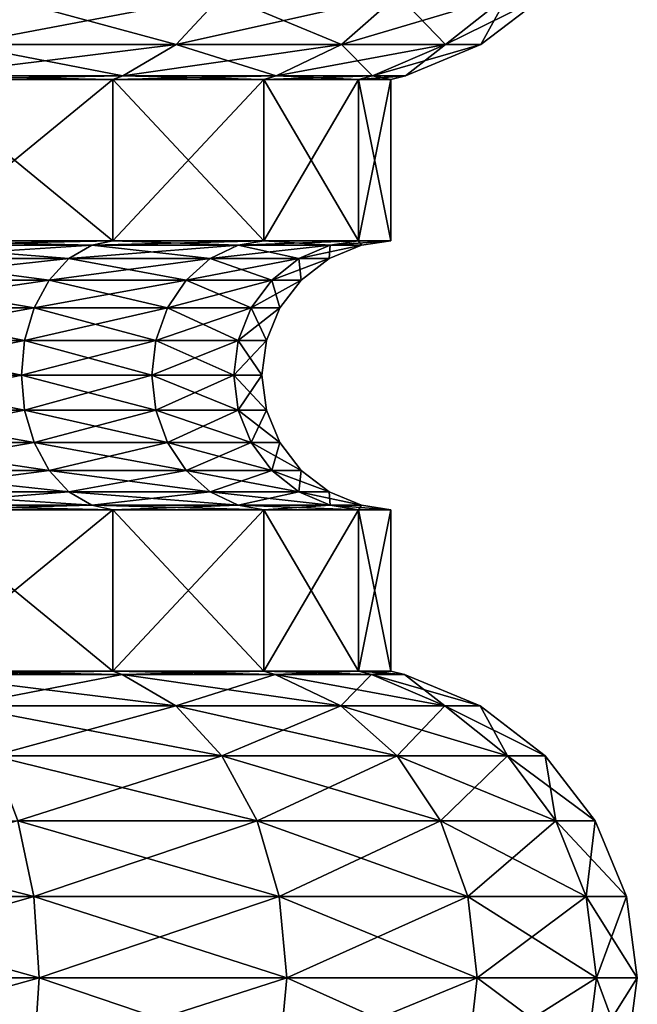
# Model space of a CAD drawing. Extents: x 6.3 to 9.3, y 9.4 to 43.9.
# Drawn here: x 8.5 to 9.2, y 35.9 to 37 of the extents above; entities that cross this region are included whole.
import ezdxf

# ---------------------------------------------------------------- set-up
doc = ezdxf.new("R2010")
doc.units = 0
doc.header["$MEASUREMENT"] = 0
doc.layers.add('DEFAULT', color=7, linetype='CONTINUOUS')

msp = doc.modelspace()

# ---------------------------------------------------------------- linework, layer by layer
at = {"layer": 'DEFAULT'}
for points in [[(8.632712, 37.011959, 0.727518), (8.382424, 37.011959, 0.535465), (8.420076, 37.06974, 0.47025)], [(8.420076, 37.06974, 2.693861), (8.382424, 37.011959, 2.628647), (8.68596, 37.06974, 2.489841)], [(8.382424, 37.011959, 2.628647), (8.632712, 37.011959, 2.436594), (8.68596, 37.06974, 2.489841)], [(8.68596, 37.06974, 0.67427), (8.632712, 37.011959, 0.727518), (8.420076, 37.06974, 0.47025)], [(8.824766, 37.011959, 0.977806), (8.632712, 37.011959, 0.727518), (8.68596, 37.06974, 0.67427)], [(8.68596, 37.06974, 2.489841), (8.632712, 37.011959, 2.436594), (8.88998, 37.06974, 2.223957)], [(8.632712, 37.011959, 2.436594), (8.824766, 37.011959, 2.186305), (8.88998, 37.06974, 2.223957)], [(8.88998, 37.06974, 0.940154), (8.824766, 37.011959, 0.977806), (8.68596, 37.06974, 0.67427)], [(8.945496, 37.011959, 1.269273), (8.824766, 37.011959, 0.977806), (8.88998, 37.06974, 0.940154)], [(8.945496, 37.011959, 1.894838), (9.018232, 37.06974, 1.914328), (8.824766, 37.011959, 2.186305)], [(8.88998, 37.06974, 2.223957), (8.824766, 37.011959, 2.186305), (9.018232, 37.06974, 1.914328)], [(9.018232, 37.06974, 1.249783), (8.945496, 37.011959, 1.269273), (8.88998, 37.06974, 0.940154)], [(8.986674, 37.011959, 1.582056), (8.945496, 37.011959, 1.269273), (9.018232, 37.06974, 1.249783)], [(8.986674, 37.011959, 1.582056), (9.061977, 37.06974, 1.582056), (8.945496, 37.011959, 1.894838)], [(9.061977, 37.06974, 1.582056), (9.018232, 37.06974, 1.914328), (8.945496, 37.011959, 1.894838)], [(8.986674, 37.011959, 1.582056), (9.018232, 37.06974, 1.249783), (9.061977, 37.06974, 1.582056)], [(8.570704, 36.975636, 0.789526), (8.338578, 36.975636, 0.611408), (8.382424, 37.011959, 0.535465)], [(8.570704, 36.975636, 2.374586), (8.632712, 37.011959, 2.436594), (8.338578, 36.975636, 2.552703)], [(8.338578, 36.975636, 2.552703), (8.632712, 37.011959, 2.436594), (8.382424, 37.011959, 2.628647)], [(8.570704, 36.975636, 0.789526), (8.382424, 37.011959, 0.535465), (8.632712, 37.011959, 0.727518)], [(8.570704, 36.975636, 0.789526), (8.632712, 37.011959, 0.727518), (8.748822, 36.975636, 1.021652)], [(8.570704, 36.975636, 2.374586), (8.748822, 36.975636, 2.142459), (8.824766, 37.011959, 2.186305)], [(8.570704, 36.975636, 2.374586), (8.824766, 37.011959, 2.186305), (8.632712, 37.011959, 2.436594)], [(8.748822, 36.975636, 1.021652), (8.632712, 37.011959, 0.727518), (8.824766, 37.011959, 0.977806)], [(8.860791, 36.975636, 1.29197), (8.748822, 36.975636, 1.021652), (8.824766, 37.011959, 0.977806)], [(8.860791, 36.975636, 1.872142), (8.945496, 37.011959, 1.894838), (8.748822, 36.975636, 2.142459)], [(8.748822, 36.975636, 2.142459), (8.945496, 37.011959, 1.894838), (8.824766, 37.011959, 2.186305)], [(8.860791, 36.975636, 1.29197), (8.824766, 37.011959, 0.977806), (8.945496, 37.011959, 1.269273)], [(8.860791, 36.975636, 1.29197), (8.945496, 37.011959, 1.269273), (8.898981, 36.975636, 1.582056)], [(8.860791, 36.975636, 1.872142), (8.898981, 36.975636, 1.582056), (8.986674, 37.011959, 1.582056)], [(8.860791, 36.975636, 1.872142), (8.986674, 37.011959, 1.582056), (8.945496, 37.011959, 1.894838)], [(8.986674, 37.011959, 1.582056), (8.898981, 36.975636, 1.582056), (8.945496, 37.011959, 1.269273)], [(8.558808, 36.971554, 2.36269), (8.570704, 36.975636, 2.374586), (8.330166, 36.971554, 2.538133)], [(8.570704, 36.975636, 2.374586), (8.338578, 36.975636, 2.552703), (8.330166, 36.971554, 2.538133)], [(8.330166, 36.971554, 0.625978), (8.338578, 36.975636, 0.611408), (8.558808, 36.971554, 0.801421)], [(8.570704, 36.975636, 0.789526), (8.558808, 36.971554, 0.801421), (8.338578, 36.975636, 0.611408)], [(8.558808, 36.971554, 0.801421), (8.570704, 36.975636, 0.789526), (8.734252, 36.971554, 1.030064)], [(8.570704, 36.975636, 2.374586), (8.558808, 36.971554, 2.36269), (8.748822, 36.975636, 2.142459)], [(8.734252, 36.971554, 2.134048), (8.748822, 36.975636, 2.142459), (8.558808, 36.971554, 2.36269)], [(8.570704, 36.975636, 0.789526), (8.748822, 36.975636, 1.021652), (8.734252, 36.971554, 1.030064)], [(8.844541, 36.971554, 1.867788), (8.860791, 36.975636, 1.872142), (8.734252, 36.971554, 2.134048)], [(8.860791, 36.975636, 1.872142), (8.748822, 36.975636, 2.142459), (8.734252, 36.971554, 2.134048)], [(8.734252, 36.971554, 1.030064), (8.748822, 36.975636, 1.021652), (8.844541, 36.971554, 1.296324)], [(8.860791, 36.975636, 1.29197), (8.844541, 36.971554, 1.296324), (8.748822, 36.975636, 1.021652)], [(8.844541, 36.971554, 1.296324), (8.860791, 36.975636, 1.29197), (8.882158, 36.971554, 1.582056)], [(8.860791, 36.975636, 1.872142), (8.844541, 36.971554, 1.867788), (8.898981, 36.975636, 1.582056)], [(8.882158, 36.971554, 1.582056), (8.898981, 36.975636, 1.582056), (8.844541, 36.971554, 1.867788)], [(8.860791, 36.975636, 1.29197), (8.898981, 36.975636, 1.582056), (8.882158, 36.971554, 1.582056)], [(8.558808, 36.971554, 0.801421), (8.558808, 36.784054, 0.801421), (8.330166, 36.971554, 0.625978)], [(8.558808, 36.784054, 2.36269), (8.558808, 36.971554, 2.36269), (8.330166, 36.784054, 2.538133)], [(8.558808, 36.971554, 2.36269), (8.330166, 36.971554, 2.538133), (8.330166, 36.784054, 2.538133)], [(8.330166, 36.784054, 0.625978), (8.330166, 36.971554, 0.625978), (8.558808, 36.784054, 0.801421)], [(8.558808, 36.784054, 0.801421), (8.558808, 36.971554, 0.801421), (8.734252, 36.784054, 1.030064)], [(8.558808, 36.971554, 2.36269), (8.558808, 36.784054, 2.36269), (8.734252, 36.971554, 2.134048)], [(8.734252, 36.784054, 2.134048), (8.734252, 36.971554, 2.134048), (8.558808, 36.784054, 2.36269)], [(8.558808, 36.971554, 0.801421), (8.734252, 36.971554, 1.030064), (8.734252, 36.784054, 1.030064)], [(8.844541, 36.971554, 1.296324), (8.844541, 36.784054, 1.296324), (8.734252, 36.971554, 1.030064)], [(8.844541, 36.784054, 1.867788), (8.844541, 36.971554, 1.867788), (8.734252, 36.784054, 2.134048)], [(8.844541, 36.971554, 1.867788), (8.734252, 36.971554, 2.134048), (8.734252, 36.784054, 2.134048)], [(8.734252, 36.784054, 1.030064), (8.734252, 36.971554, 1.030064), (8.844541, 36.784054, 1.296324)], [(8.844541, 36.784054, 1.296324), (8.844541, 36.971554, 1.296324), (8.882158, 36.784054, 1.582056)], [(8.844541, 36.971554, 1.867788), (8.844541, 36.784054, 1.867788), (8.882158, 36.971554, 1.582056)], [(8.844541, 36.971554, 1.296324), (8.882158, 36.971554, 1.582056), (8.882158, 36.784054, 1.582056)], [(8.882158, 36.784054, 1.582056), (8.882158, 36.971554, 1.582056), (8.844541, 36.784054, 1.867788)], [(8.5347, 36.778854, 2.338582), (8.313119, 36.778854, 2.508607), (8.294261, 36.763233, 2.475944)], [(8.5347, 36.778854, 2.338582), (8.294261, 36.763233, 2.475944), (8.508032, 36.763233, 2.311913)], [(8.313119, 36.778854, 0.655504), (8.508032, 36.763233, 0.852199), (8.294261, 36.763233, 0.688167)], [(8.5347, 36.778854, 2.338582), (8.558808, 36.784054, 2.36269), (8.313119, 36.778854, 2.508607)], [(8.5347, 36.778854, 0.82553), (8.313119, 36.778854, 0.655504), (8.330166, 36.784054, 0.625978)], [(8.330166, 36.784054, 2.538133), (8.313119, 36.778854, 2.508607), (8.558808, 36.784054, 2.36269)], [(8.5347, 36.778854, 0.82553), (8.508032, 36.763233, 0.852199), (8.313119, 36.778854, 0.655504)], [(8.558808, 36.784054, 0.801421), (8.5347, 36.778854, 0.82553), (8.330166, 36.784054, 0.625978)], [(8.5347, 36.778854, 2.338582), (8.508032, 36.763233, 2.311913), (8.704726, 36.778854, 2.117)], [(8.5347, 36.778854, 0.82553), (8.672063, 36.763233, 1.065969), (8.508032, 36.763233, 0.852199)], [(8.704726, 36.778854, 2.117), (8.508032, 36.763233, 2.311913), (8.672063, 36.763233, 2.098142)], [(8.558808, 36.784054, 2.36269), (8.5347, 36.778854, 2.338582), (8.734252, 36.784054, 2.134048)], [(8.5347, 36.778854, 2.338582), (8.704726, 36.778854, 2.117), (8.734252, 36.784054, 2.134048)], [(8.5347, 36.778854, 0.82553), (8.558808, 36.784054, 0.801421), (8.704726, 36.778854, 1.047111)], [(8.5347, 36.778854, 0.82553), (8.704726, 36.778854, 1.047111), (8.672063, 36.763233, 1.065969)], [(8.734252, 36.784054, 1.030064), (8.704726, 36.778854, 1.047111), (8.558808, 36.784054, 0.801421)], [(8.811608, 36.778854, 1.858963), (8.704726, 36.778854, 2.117), (8.672063, 36.763233, 2.098142)], [(8.811608, 36.778854, 1.858963), (8.672063, 36.763233, 2.098142), (8.775178, 36.763233, 1.849202)], [(8.775178, 36.763233, 1.314909), (8.672063, 36.763233, 1.065969), (8.704726, 36.778854, 1.047111)], [(8.811608, 36.778854, 1.858963), (8.844541, 36.784054, 1.867788), (8.704726, 36.778854, 2.117)], [(8.811608, 36.778854, 1.305148), (8.704726, 36.778854, 1.047111), (8.734252, 36.784054, 1.030064)], [(8.734252, 36.784054, 2.134048), (8.704726, 36.778854, 2.117), (8.844541, 36.784054, 1.867788)], [(8.811608, 36.778854, 1.305148), (8.775178, 36.763233, 1.314909), (8.704726, 36.778854, 1.047111)], [(8.844541, 36.784054, 1.296324), (8.811608, 36.778854, 1.305148), (8.734252, 36.784054, 1.030064)], [(8.811608, 36.778854, 1.858963), (8.775178, 36.763233, 1.849202), (8.848064, 36.778854, 1.582056)], [(8.811608, 36.778854, 1.305148), (8.810349, 36.763233, 1.582056), (8.775178, 36.763233, 1.314909)], [(8.810349, 36.763233, 1.582056), (8.848064, 36.778854, 1.582056), (8.775178, 36.763233, 1.849202)], [(8.811608, 36.778854, 1.305148), (8.848064, 36.778854, 1.582056), (8.810349, 36.763233, 1.582056)], [(8.844541, 36.784054, 1.867788), (8.811608, 36.778854, 1.858963), (8.882158, 36.784054, 1.582056)], [(8.811608, 36.778854, 1.858963), (8.848064, 36.778854, 1.582056), (8.882158, 36.784054, 1.582056)], [(8.811608, 36.778854, 1.305148), (8.844541, 36.784054, 1.296324), (8.848064, 36.778854, 1.582056)], [(8.882158, 36.784054, 1.582056), (8.848064, 36.778854, 1.582056), (8.844541, 36.784054, 1.296324)], [(8.48513, 36.73838, 2.289011), (8.508032, 36.763233, 2.311913), (8.278068, 36.73838, 2.447896)], [(8.508032, 36.763233, 2.311913), (8.294261, 36.763233, 2.475944), (8.278068, 36.73838, 2.447896)], [(8.278068, 36.73838, 0.716215), (8.294261, 36.763233, 0.688167), (8.48513, 36.73838, 0.8751)], [(8.294261, 36.763233, 0.688167), (8.508032, 36.763233, 0.852199), (8.48513, 36.73838, 0.8751)], [(8.644014, 36.73838, 2.081949), (8.672063, 36.763233, 2.098142), (8.48513, 36.73838, 2.289011)], [(8.672063, 36.763233, 2.098142), (8.508032, 36.763233, 2.311913), (8.48513, 36.73838, 2.289011)], [(8.48513, 36.73838, 0.8751), (8.508032, 36.763233, 0.852199), (8.644014, 36.73838, 1.082163)], [(8.672063, 36.763233, 1.065969), (8.644014, 36.73838, 1.082163), (8.508032, 36.763233, 0.852199)], [(8.743894, 36.73838, 1.840819), (8.775178, 36.763233, 1.849202), (8.644014, 36.73838, 2.081949)], [(8.743894, 36.73838, 1.323292), (8.644014, 36.73838, 1.082163), (8.672063, 36.763233, 1.065969)], [(8.775178, 36.763233, 1.849202), (8.672063, 36.763233, 2.098142), (8.644014, 36.73838, 2.081949)], [(8.743894, 36.73838, 1.323292), (8.672063, 36.763233, 1.065969), (8.775178, 36.763233, 1.314909)], [(8.810349, 36.763233, 1.582056), (8.775178, 36.763233, 1.849202), (8.743894, 36.73838, 1.840819)], [(8.810349, 36.763233, 1.582056), (8.743894, 36.73838, 1.840819), (8.777961, 36.73838, 1.582056)], [(8.777961, 36.73838, 1.582056), (8.743894, 36.73838, 1.323292), (8.775178, 36.763233, 1.314909)], [(8.810349, 36.763233, 1.582056), (8.777961, 36.73838, 1.582056), (8.775178, 36.763233, 1.314909)], [(8.467557, 36.705994, 2.271438), (8.48513, 36.73838, 2.289011), (8.265642, 36.705994, 2.426374)], [(8.48513, 36.73838, 2.289011), (8.278068, 36.73838, 2.447896), (8.265642, 36.705994, 2.426374)], [(8.467557, 36.705994, 0.892673), (8.265642, 36.705994, 0.737738), (8.278068, 36.73838, 0.716215)], [(8.467557, 36.705994, 0.892673), (8.278068, 36.73838, 0.716215), (8.48513, 36.73838, 0.8751)], [(8.467557, 36.705994, 2.271438), (8.622493, 36.705994, 2.069523), (8.644014, 36.73838, 2.081949)], [(8.467557, 36.705994, 2.271438), (8.644014, 36.73838, 2.081949), (8.48513, 36.73838, 2.289011)], [(8.467557, 36.705994, 0.892673), (8.48513, 36.73838, 0.8751), (8.622493, 36.705994, 1.094589)], [(8.48513, 36.73838, 0.8751), (8.644014, 36.73838, 1.082163), (8.622493, 36.705994, 1.094589)], [(8.743894, 36.73838, 1.840819), (8.644014, 36.73838, 2.081949), (8.622493, 36.705994, 2.069523)], [(8.743894, 36.73838, 1.840819), (8.622493, 36.705994, 2.069523), (8.719889, 36.705994, 1.834387)], [(8.719889, 36.705994, 1.329724), (8.622493, 36.705994, 1.094589), (8.644014, 36.73838, 1.082163)], [(8.743894, 36.73838, 1.323292), (8.719889, 36.705994, 1.329724), (8.644014, 36.73838, 1.082163)], [(8.743894, 36.73838, 1.840819), (8.719889, 36.705994, 1.834387), (8.777961, 36.73838, 1.582056)], [(8.777961, 36.73838, 1.582056), (8.719889, 36.705994, 1.834387), (8.753109, 36.705994, 1.582056)], [(8.743894, 36.73838, 1.323292), (8.753109, 36.705994, 1.582056), (8.719889, 36.705994, 1.329724)], [(8.777961, 36.73838, 1.582056), (8.753109, 36.705994, 1.582056), (8.743894, 36.73838, 1.323292)], [(8.456511, 36.668278, 2.260392), (8.467557, 36.705994, 2.271438), (8.257831, 36.668278, 2.412844)], [(8.456511, 36.668278, 0.90372), (8.257831, 36.668278, 0.751267), (8.265642, 36.705994, 0.737738)], [(8.467557, 36.705994, 2.271438), (8.265642, 36.705994, 2.426374), (8.257831, 36.668278, 2.412844)], [(8.456511, 36.668278, 0.90372), (8.265642, 36.705994, 0.737738), (8.467557, 36.705994, 0.892673)], [(8.456511, 36.668278, 2.260392), (8.608963, 36.668278, 2.061712), (8.622493, 36.705994, 2.069523)], [(8.456511, 36.668278, 2.260392), (8.622493, 36.705994, 2.069523), (8.467557, 36.705994, 2.271438)], [(8.456511, 36.668278, 0.90372), (8.467557, 36.705994, 0.892673), (8.608963, 36.668278, 1.1024)], [(8.467557, 36.705994, 0.892673), (8.622493, 36.705994, 1.094589), (8.608963, 36.668278, 1.1024)], [(8.704799, 36.668278, 1.830344), (8.719889, 36.705994, 1.834387), (8.608963, 36.668278, 2.061712)], [(8.704799, 36.668278, 1.333767), (8.608963, 36.668278, 1.1024), (8.622493, 36.705994, 1.094589)], [(8.608963, 36.668278, 2.061712), (8.719889, 36.705994, 1.834387), (8.622493, 36.705994, 2.069523)], [(8.704799, 36.668278, 1.333767), (8.622493, 36.705994, 1.094589), (8.719889, 36.705994, 1.329724)], [(8.704799, 36.668278, 1.830344), (8.737487, 36.668278, 1.582056), (8.753109, 36.705994, 1.582056)], [(8.704799, 36.668278, 1.830344), (8.753109, 36.705994, 1.582056), (8.719889, 36.705994, 1.834387)], [(8.704799, 36.668278, 1.333767), (8.719889, 36.705994, 1.329724), (8.737487, 36.668278, 1.582056)], [(8.719889, 36.705994, 1.329724), (8.753109, 36.705994, 1.582056), (8.737487, 36.668278, 1.582056)], [(8.255166, 36.627804, 0.755882), (8.257831, 36.668278, 0.751267), (8.452743, 36.627804, 0.907488)], [(8.255166, 36.627804, 2.40823), (8.452743, 36.627804, 2.256624), (8.456511, 36.668278, 2.260392)], [(8.255166, 36.627804, 2.40823), (8.456511, 36.668278, 2.260392), (8.257831, 36.668278, 2.412844)], [(8.456511, 36.668278, 0.90372), (8.452743, 36.627804, 0.907488), (8.257831, 36.668278, 0.751267)], [(8.604348, 36.627804, 1.105064), (8.452743, 36.627804, 0.907488), (8.456511, 36.668278, 0.90372)], [(8.604348, 36.627804, 2.059047), (8.608963, 36.668278, 2.061712), (8.452743, 36.627804, 2.256624)], [(8.456511, 36.668278, 2.260392), (8.452743, 36.627804, 2.256624), (8.608963, 36.668278, 2.061712)], [(8.604348, 36.627804, 1.105064), (8.456511, 36.668278, 0.90372), (8.608963, 36.668278, 1.1024)], [(8.604348, 36.627804, 1.105064), (8.608963, 36.668278, 1.1024), (8.699652, 36.627804, 1.335147)], [(8.604348, 36.627804, 2.059047), (8.699652, 36.627804, 1.828965), (8.704799, 36.668278, 1.830344)], [(8.604348, 36.627804, 2.059047), (8.704799, 36.668278, 1.830344), (8.608963, 36.668278, 2.061712)], [(8.704799, 36.668278, 1.333767), (8.699652, 36.627804, 1.335147), (8.608963, 36.668278, 1.1024)], [(8.732158, 36.627804, 1.582056), (8.699652, 36.627804, 1.335147), (8.704799, 36.668278, 1.333767)], [(8.732158, 36.627804, 1.582056), (8.737487, 36.668278, 1.582056), (8.699652, 36.627804, 1.828965)], [(8.704799, 36.668278, 1.830344), (8.699652, 36.627804, 1.828965), (8.737487, 36.668278, 1.582056)], [(8.732158, 36.627804, 1.582056), (8.704799, 36.668278, 1.333767), (8.737487, 36.668278, 1.582056)], [(8.255166, 36.627804, 0.755882), (8.452743, 36.627804, 0.907488), (8.456511, 36.58733, 0.90372)], [(8.255166, 36.627804, 0.755882), (8.456511, 36.58733, 0.90372), (8.257831, 36.58733, 0.751267)], [(8.452743, 36.627804, 2.256624), (8.255166, 36.627804, 2.40823), (8.257831, 36.58733, 2.412844)], [(8.452743, 36.627804, 2.256624), (8.257831, 36.58733, 2.412844), (8.456511, 36.58733, 2.260392)], [(8.452743, 36.627804, 0.907488), (8.604348, 36.627804, 1.105064), (8.608963, 36.58733, 1.1024)], [(8.452743, 36.627804, 0.907488), (8.608963, 36.58733, 1.1024), (8.456511, 36.58733, 0.90372)], [(8.604348, 36.627804, 2.059047), (8.452743, 36.627804, 2.256624), (8.456511, 36.58733, 2.260392)], [(8.604348, 36.627804, 2.059047), (8.456511, 36.58733, 2.260392), (8.608963, 36.58733, 2.061712)], [(8.604348, 36.627804, 1.105064), (8.699652, 36.627804, 1.335147), (8.704799, 36.58733, 1.333767)], [(8.604348, 36.627804, 1.105064), (8.704799, 36.58733, 1.333767), (8.608963, 36.58733, 1.1024)], [(8.699652, 36.627804, 1.828965), (8.604348, 36.627804, 2.059047), (8.608963, 36.58733, 2.061712)], [(8.699652, 36.627804, 1.828965), (8.608963, 36.58733, 2.061712), (8.704799, 36.58733, 1.830344)], [(8.699652, 36.627804, 1.335147), (8.732158, 36.627804, 1.582056), (8.737487, 36.58733, 1.582056)], [(8.699652, 36.627804, 1.335147), (8.737487, 36.58733, 1.582056), (8.704799, 36.58733, 1.333767)], [(8.732158, 36.627804, 1.582056), (8.699652, 36.627804, 1.828965), (8.704799, 36.58733, 1.830344)], [(8.732158, 36.627804, 1.582056), (8.704799, 36.58733, 1.830344), (8.737487, 36.58733, 1.582056)], [(8.456511, 36.58733, 0.90372), (8.467557, 36.549614, 0.892673), (8.257831, 36.58733, 0.751267)], [(8.257831, 36.58733, 0.751267), (8.467557, 36.549614, 0.892673), (8.265642, 36.549614, 0.737738)], [(8.257831, 36.58733, 2.412844), (8.265642, 36.549614, 2.426374), (8.456511, 36.58733, 2.260392)], [(8.456511, 36.58733, 2.260392), (8.265642, 36.549614, 2.426374), (8.467557, 36.549614, 2.271438)], [(8.456511, 36.58733, 0.90372), (8.608963, 36.58733, 1.1024), (8.622493, 36.549614, 1.094589)], [(8.456511, 36.58733, 0.90372), (8.622493, 36.549614, 1.094589), (8.467557, 36.549614, 0.892673)], [(8.456511, 36.58733, 2.260392), (8.467557, 36.549614, 2.271438), (8.608963, 36.58733, 2.061712)], [(8.608963, 36.58733, 2.061712), (8.467557, 36.549614, 2.271438), (8.622493, 36.549614, 2.069523)], [(8.704799, 36.58733, 1.333767), (8.719889, 36.549614, 1.329724), (8.608963, 36.58733, 1.1024)], [(8.719889, 36.549614, 1.329724), (8.622493, 36.549614, 1.094589), (8.608963, 36.58733, 1.1024)], [(8.608963, 36.58733, 2.061712), (8.622493, 36.549614, 2.069523), (8.704799, 36.58733, 1.830344)], [(8.719889, 36.549614, 1.834387), (8.704799, 36.58733, 1.830344), (8.622493, 36.549614, 2.069523)], [(8.719889, 36.549614, 1.329724), (8.704799, 36.58733, 1.333767), (8.753109, 36.549614, 1.582056)], [(8.753109, 36.549614, 1.582056), (8.704799, 36.58733, 1.333767), (8.737487, 36.58733, 1.582056)], [(8.719889, 36.549614, 1.834387), (8.737487, 36.58733, 1.582056), (8.704799, 36.58733, 1.830344)], [(8.753109, 36.549614, 1.582056), (8.737487, 36.58733, 1.582056), (8.719889, 36.549614, 1.834387)], [(8.48513, 36.517227, 0.8751), (8.278068, 36.517227, 0.716215), (8.265642, 36.549614, 0.737738)], [(8.48513, 36.517227, 0.8751), (8.265642, 36.549614, 0.737738), (8.467557, 36.549614, 0.892673)], [(8.278068, 36.517227, 2.447896), (8.467557, 36.549614, 2.271438), (8.265642, 36.549614, 2.426374)], [(8.278068, 36.517227, 2.447896), (8.48513, 36.517227, 2.289011), (8.467557, 36.549614, 2.271438)], [(8.644014, 36.517227, 1.082163), (8.48513, 36.517227, 0.8751), (8.467557, 36.549614, 0.892673)], [(8.644014, 36.517227, 1.082163), (8.467557, 36.549614, 0.892673), (8.622493, 36.549614, 1.094589)], [(8.48513, 36.517227, 2.289011), (8.622493, 36.549614, 2.069523), (8.467557, 36.549614, 2.271438)], [(8.48513, 36.517227, 2.289011), (8.644014, 36.517227, 2.081949), (8.622493, 36.549614, 2.069523)], [(8.743894, 36.517227, 1.323292), (8.644014, 36.517227, 1.082163), (8.622493, 36.549614, 1.094589)], [(8.743894, 36.517227, 1.323292), (8.622493, 36.549614, 1.094589), (8.719889, 36.549614, 1.329724)], [(8.719889, 36.549614, 1.834387), (8.622493, 36.549614, 2.069523), (8.644014, 36.517227, 2.081949)], [(8.719889, 36.549614, 1.834387), (8.644014, 36.517227, 2.081949), (8.743894, 36.517227, 1.840819)], [(8.743894, 36.517227, 1.323292), (8.719889, 36.549614, 1.329724), (8.777961, 36.517227, 1.582056)], [(8.719889, 36.549614, 1.329724), (8.753109, 36.549614, 1.582056), (8.777961, 36.517227, 1.582056)], [(8.753109, 36.549614, 1.582056), (8.719889, 36.549614, 1.834387), (8.743894, 36.517227, 1.840819)], [(8.753109, 36.549614, 1.582056), (8.743894, 36.517227, 1.840819), (8.777961, 36.517227, 1.582056)], [(8.48513, 36.517227, 0.8751), (8.508032, 36.492374, 0.852199), (8.278068, 36.517227, 0.716215)], [(8.508032, 36.492374, 0.852199), (8.294261, 36.492374, 0.688167), (8.278068, 36.517227, 0.716215)], [(8.278068, 36.517227, 2.447896), (8.294261, 36.492374, 2.475944), (8.48513, 36.517227, 2.289011)], [(8.294261, 36.492374, 2.475944), (8.508032, 36.492374, 2.311913), (8.48513, 36.517227, 2.289011)], [(8.644014, 36.517227, 1.082163), (8.672063, 36.492374, 1.065969), (8.48513, 36.517227, 0.8751)], [(8.672063, 36.492374, 1.065969), (8.508032, 36.492374, 0.852199), (8.48513, 36.517227, 0.8751)], [(8.48513, 36.517227, 2.289011), (8.508032, 36.492374, 2.311913), (8.644014, 36.517227, 2.081949)], [(8.508032, 36.492374, 2.311913), (8.672063, 36.492374, 2.098142), (8.644014, 36.517227, 2.081949)], [(8.743894, 36.517227, 1.323292), (8.775178, 36.492374, 1.314909), (8.644014, 36.517227, 1.082163)], [(8.775178, 36.492374, 1.314909), (8.672063, 36.492374, 1.065969), (8.644014, 36.517227, 1.082163)], [(8.743894, 36.517227, 1.840819), (8.644014, 36.517227, 2.081949), (8.672063, 36.492374, 2.098142)], [(8.775178, 36.492374, 1.849202), (8.743894, 36.517227, 1.840819), (8.672063, 36.492374, 2.098142)], [(8.810349, 36.492374, 1.582056), (8.775178, 36.492374, 1.314909), (8.743894, 36.517227, 1.323292)], [(8.810349, 36.492374, 1.582056), (8.743894, 36.517227, 1.323292), (8.777961, 36.517227, 1.582056)], [(8.775178, 36.492374, 1.849202), (8.777961, 36.517227, 1.582056), (8.743894, 36.517227, 1.840819)], [(8.810349, 36.492374, 1.582056), (8.777961, 36.517227, 1.582056), (8.775178, 36.492374, 1.849202)], [(8.5347, 36.476753, 0.82553), (8.313119, 36.476753, 0.655504), (8.294261, 36.492374, 0.688167)], [(8.5347, 36.476753, 0.82553), (8.294261, 36.492374, 0.688167), (8.508032, 36.492374, 0.852199)], [(8.313119, 36.476753, 2.508607), (8.508032, 36.492374, 2.311913), (8.294261, 36.492374, 2.475944)], [(8.5347, 36.476753, 2.338582), (8.508032, 36.492374, 2.311913), (8.313119, 36.476753, 2.508607)], [(8.5347, 36.476753, 0.82553), (8.508032, 36.492374, 0.852199), (8.704726, 36.476753, 1.047111)], [(8.5347, 36.476753, 2.338582), (8.672063, 36.492374, 2.098142), (8.508032, 36.492374, 2.311913)], [(8.704726, 36.476753, 1.047111), (8.508032, 36.492374, 0.852199), (8.672063, 36.492374, 1.065969)], [(8.5347, 36.476753, 2.338582), (8.704726, 36.476753, 2.117), (8.672063, 36.492374, 2.098142)], [(8.811608, 36.476753, 1.305148), (8.704726, 36.476753, 1.047111), (8.672063, 36.492374, 1.065969)], [(8.811608, 36.476753, 1.305148), (8.672063, 36.492374, 1.065969), (8.775178, 36.492374, 1.314909)], [(8.775178, 36.492374, 1.849202), (8.672063, 36.492374, 2.098142), (8.704726, 36.476753, 2.117)], [(8.811608, 36.476753, 1.858963), (8.775178, 36.492374, 1.849202), (8.704726, 36.476753, 2.117)], [(8.811608, 36.476753, 1.305148), (8.775178, 36.492374, 1.314909), (8.848064, 36.476753, 1.582056)], [(8.811608, 36.476753, 1.858963), (8.810349, 36.492374, 1.582056), (8.775178, 36.492374, 1.849202)], [(8.810349, 36.492374, 1.582056), (8.848064, 36.476753, 1.582056), (8.775178, 36.492374, 1.314909)], [(8.811608, 36.476753, 1.858963), (8.848064, 36.476753, 1.582056), (8.810349, 36.492374, 1.582056)], [(8.5347, 36.476753, 0.82553), (8.558808, 36.471554, 0.801421), (8.313119, 36.476753, 0.655504)], [(8.5347, 36.476753, 2.338582), (8.313119, 36.476753, 2.508607), (8.330166, 36.471554, 2.538133)], [(8.330166, 36.471554, 0.625978), (8.313119, 36.476753, 0.655504), (8.558808, 36.471554, 0.801421)], [(8.558808, 36.471554, 2.36269), (8.5347, 36.476753, 2.338582), (8.330166, 36.471554, 2.538133)], [(8.558808, 36.471554, 0.801421), (8.558808, 36.284054, 0.801421), (8.330166, 36.471554, 0.625978)], [(8.558808, 36.284054, 2.36269), (8.558808, 36.471554, 2.36269), (8.330166, 36.284054, 2.538133)], [(8.558808, 36.471554, 2.36269), (8.330166, 36.471554, 2.538133), (8.330166, 36.284054, 2.538133)], [(8.330166, 36.284054, 0.625978), (8.330166, 36.471554, 0.625978), (8.558808, 36.284054, 0.801421)], [(8.558808, 36.471554, 0.801421), (8.5347, 36.476753, 0.82553), (8.734252, 36.471554, 1.030064)], [(8.5347, 36.476753, 0.82553), (8.704726, 36.476753, 1.047111), (8.734252, 36.471554, 1.030064)], [(8.5347, 36.476753, 2.338582), (8.558808, 36.471554, 2.36269), (8.704726, 36.476753, 2.117)], [(8.734252, 36.471554, 2.134048), (8.704726, 36.476753, 2.117), (8.558808, 36.471554, 2.36269)], [(8.558808, 36.284054, 0.801421), (8.558808, 36.471554, 0.801421), (8.734252, 36.284054, 1.030064)], [(8.558808, 36.471554, 2.36269), (8.558808, 36.284054, 2.36269), (8.734252, 36.471554, 2.134048)], [(8.734252, 36.284054, 2.134048), (8.734252, 36.471554, 2.134048), (8.558808, 36.284054, 2.36269)], [(8.558808, 36.471554, 0.801421), (8.734252, 36.471554, 1.030064), (8.734252, 36.284054, 1.030064)], [(8.811608, 36.476753, 1.305148), (8.844541, 36.471554, 1.296324), (8.704726, 36.476753, 1.047111)], [(8.811608, 36.476753, 1.858963), (8.704726, 36.476753, 2.117), (8.734252, 36.471554, 2.134048)], [(8.734252, 36.471554, 1.030064), (8.704726, 36.476753, 1.047111), (8.844541, 36.471554, 1.296324)], [(8.844541, 36.471554, 1.867788), (8.811608, 36.476753, 1.858963), (8.734252, 36.471554, 2.134048)], [(8.844541, 36.471554, 1.296324), (8.844541, 36.284054, 1.296324), (8.734252, 36.471554, 1.030064)], [(8.844541, 36.284054, 1.867788), (8.844541, 36.471554, 1.867788), (8.734252, 36.284054, 2.134048)], [(8.844541, 36.471554, 1.867788), (8.734252, 36.471554, 2.134048), (8.734252, 36.284054, 2.134048)], [(8.734252, 36.284054, 1.030064), (8.734252, 36.471554, 1.030064), (8.844541, 36.284054, 1.296324)], [(8.844541, 36.471554, 1.296324), (8.811608, 36.476753, 1.305148), (8.882158, 36.471554, 1.582056)], [(8.811608, 36.476753, 1.305148), (8.848064, 36.476753, 1.582056), (8.882158, 36.471554, 1.582056)], [(8.811608, 36.476753, 1.858963), (8.844541, 36.471554, 1.867788), (8.848064, 36.476753, 1.582056)], [(8.882158, 36.471554, 1.582056), (8.848064, 36.476753, 1.582056), (8.844541, 36.471554, 1.867788)], [(8.844541, 36.284054, 1.296324), (8.844541, 36.471554, 1.296324), (8.882158, 36.284054, 1.582056)], [(8.844541, 36.471554, 1.867788), (8.844541, 36.284054, 1.867788), (8.882158, 36.471554, 1.582056)], [(8.844541, 36.471554, 1.296324), (8.882158, 36.471554, 1.582056), (8.882158, 36.284054, 1.582056)], [(8.882158, 36.284054, 1.582056), (8.882158, 36.471554, 1.582056), (8.844541, 36.284054, 1.867788)], [(8.558808, 36.284054, 0.801421), (8.569796, 36.280254, 0.790434), (8.330166, 36.284054, 0.625978)], [(8.569796, 36.280254, 0.790434), (8.337935, 36.280254, 0.612522), (8.330166, 36.284054, 0.625978)], [(8.330166, 36.284054, 2.538133), (8.337935, 36.280254, 2.55159), (8.558808, 36.284054, 2.36269)], [(8.569796, 36.280254, 2.373677), (8.558808, 36.284054, 2.36269), (8.337935, 36.280254, 2.55159)], [(8.569796, 36.280254, 2.373677), (8.337935, 36.280254, 2.55159), (8.381972, 36.243771, 2.627864)], [(8.569796, 36.280254, 0.790434), (8.632074, 36.243771, 0.728156), (8.337935, 36.280254, 0.612522)], [(8.632074, 36.243771, 0.728156), (8.381972, 36.243771, 0.536247), (8.337935, 36.280254, 0.612522)], [(8.569796, 36.280254, 2.373677), (8.381972, 36.243771, 2.627864), (8.632074, 36.243771, 2.435955)], [(8.558808, 36.284054, 2.36269), (8.569796, 36.280254, 2.373677), (8.734252, 36.284054, 2.134048)], [(8.569796, 36.280254, 0.790434), (8.558808, 36.284054, 0.801421), (8.747708, 36.280254, 1.022295)], [(8.734252, 36.284054, 1.030064), (8.747708, 36.280254, 1.022295), (8.558808, 36.284054, 0.801421)], [(8.569796, 36.280254, 2.373677), (8.747708, 36.280254, 2.141816), (8.734252, 36.284054, 2.134048)], [(8.569796, 36.280254, 2.373677), (8.632074, 36.243771, 2.435955), (8.747708, 36.280254, 2.141816)], [(8.569796, 36.280254, 0.790434), (8.747708, 36.280254, 1.022295), (8.823983, 36.243771, 0.978258)], [(8.569796, 36.280254, 0.790434), (8.823983, 36.243771, 0.978258), (8.632074, 36.243771, 0.728156)], [(8.632074, 36.243771, 2.435955), (8.823983, 36.243771, 2.185854), (8.747708, 36.280254, 2.141816)], [(8.844541, 36.284054, 1.296324), (8.85955, 36.280254, 1.292302), (8.734252, 36.284054, 1.030064)], [(8.85955, 36.280254, 1.292302), (8.747708, 36.280254, 1.022295), (8.734252, 36.284054, 1.030064)], [(8.734252, 36.284054, 2.134048), (8.747708, 36.280254, 2.141816), (8.844541, 36.284054, 1.867788)], [(8.85955, 36.280254, 1.871809), (8.844541, 36.284054, 1.867788), (8.747708, 36.280254, 2.141816)], [(8.85955, 36.280254, 1.871809), (8.747708, 36.280254, 2.141816), (8.823983, 36.243771, 2.185854)], [(8.85955, 36.280254, 1.292302), (8.944623, 36.243771, 1.269507), (8.747708, 36.280254, 1.022295)], [(8.747708, 36.280254, 1.022295), (8.944623, 36.243771, 1.269507), (8.823983, 36.243771, 0.978258)], [(8.85955, 36.280254, 1.871809), (8.823983, 36.243771, 2.185854), (8.944623, 36.243771, 1.894605)], [(8.844541, 36.284054, 1.867788), (8.85955, 36.280254, 1.871809), (8.882158, 36.284054, 1.582056)], [(8.85955, 36.280254, 1.292302), (8.844541, 36.284054, 1.296324), (8.897696, 36.280254, 1.582056)], [(8.882158, 36.284054, 1.582056), (8.897696, 36.280254, 1.582056), (8.844541, 36.284054, 1.296324)], [(8.85955, 36.280254, 1.871809), (8.897696, 36.280254, 1.582056), (8.882158, 36.284054, 1.582056)], [(8.85955, 36.280254, 1.871809), (8.944623, 36.243771, 1.894605), (8.897696, 36.280254, 1.582056)], [(8.85955, 36.280254, 1.292302), (8.897696, 36.280254, 1.582056), (8.98577, 36.243771, 1.582056)], [(8.85955, 36.280254, 1.292302), (8.98577, 36.243771, 1.582056), (8.944623, 36.243771, 1.269507)], [(8.944623, 36.243771, 1.894605), (8.98577, 36.243771, 1.582056), (8.897696, 36.280254, 1.582056)], [(8.632074, 36.243771, 0.728156), (8.685554, 36.185738, 0.674677), (8.381972, 36.243771, 0.536247)], [(8.685554, 36.185738, 0.674677), (8.419788, 36.185738, 0.470748), (8.381972, 36.243771, 0.536247)], [(8.632074, 36.243771, 2.435955), (8.381972, 36.243771, 2.627864), (8.419788, 36.185738, 2.693363)], [(8.632074, 36.243771, 2.435955), (8.419788, 36.185738, 2.693363), (8.685554, 36.185738, 2.489434)], [(8.632074, 36.243771, 0.728156), (8.823983, 36.243771, 0.978258), (8.889482, 36.185738, 0.940442)], [(8.632074, 36.243771, 0.728156), (8.889482, 36.185738, 0.940442), (8.685554, 36.185738, 0.674677)], [(8.632074, 36.243771, 2.435955), (8.685554, 36.185738, 2.489434), (8.823983, 36.243771, 2.185854)], [(8.685554, 36.185738, 2.489434), (8.889482, 36.185738, 2.223669), (8.823983, 36.243771, 2.185854)], [(9.017676, 36.185738, 1.249932), (8.889482, 36.185738, 0.940442), (8.823983, 36.243771, 0.978258)], [(9.017676, 36.185738, 1.249932), (8.823983, 36.243771, 0.978258), (8.944623, 36.243771, 1.269507)], [(8.944623, 36.243771, 1.894605), (8.823983, 36.243771, 2.185854), (8.889482, 36.185738, 2.223669)], [(9.017676, 36.185738, 1.914179), (8.944623, 36.243771, 1.894605), (8.889482, 36.185738, 2.223669)], [(9.017676, 36.185738, 1.249932), (8.944623, 36.243771, 1.269507), (9.061401, 36.185738, 1.582056)], [(9.061401, 36.185738, 1.582056), (8.944623, 36.243771, 1.269507), (8.98577, 36.243771, 1.582056)], [(9.017676, 36.185738, 1.914179), (8.98577, 36.243771, 1.582056), (8.944623, 36.243771, 1.894605)], [(9.061401, 36.185738, 1.582056), (8.98577, 36.243771, 1.582056), (9.017676, 36.185738, 1.914179)], [(8.448805, 36.110107, 0.42049), (8.419788, 36.185738, 0.470748), (8.726589, 36.110107, 0.633641)], [(8.685554, 36.185738, 0.674677), (8.726589, 36.110107, 0.633641), (8.419788, 36.185738, 0.470748)], [(8.419788, 36.185738, 2.693363), (8.448805, 36.110107, 2.743622), (8.685554, 36.185738, 2.489434)], [(8.448805, 36.110107, 2.743622), (8.726589, 36.110107, 2.53047), (8.685554, 36.185738, 2.489434)], [(8.889482, 36.185738, 0.940442), (8.939741, 36.110107, 0.911425), (8.685554, 36.185738, 0.674677)], [(8.939741, 36.110107, 0.911425), (8.726589, 36.110107, 0.633641), (8.685554, 36.185738, 0.674677)], [(8.685554, 36.185738, 2.489434), (8.726589, 36.110107, 2.53047), (8.889482, 36.185738, 2.223669)], [(8.939741, 36.110107, 2.252686), (8.889482, 36.185738, 2.223669), (8.726589, 36.110107, 2.53047)], [(9.017676, 36.185738, 1.249932), (9.073733, 36.110107, 1.234912), (8.889482, 36.185738, 0.940442)], [(9.017676, 36.185738, 1.914179), (8.889482, 36.185738, 2.223669), (8.939741, 36.110107, 2.252686)], [(9.073733, 36.110107, 1.234912), (8.939741, 36.110107, 0.911425), (8.889482, 36.185738, 0.940442)], [(9.017676, 36.185738, 1.914179), (8.939741, 36.110107, 2.252686), (9.073733, 36.110107, 1.9292)], [(9.073733, 36.110107, 1.234912), (9.017676, 36.185738, 1.249932), (9.119435, 36.110107, 1.582056)], [(9.017676, 36.185738, 1.249932), (9.061401, 36.185738, 1.582056), (9.119435, 36.110107, 1.582056)], [(9.061401, 36.185738, 1.582056), (9.017676, 36.185738, 1.914179), (9.073733, 36.110107, 1.9292)], [(9.061401, 36.185738, 1.582056), (9.073733, 36.110107, 1.9292), (9.119435, 36.110107, 1.582056)], [(8.125319, 36.110107, 0.286497), (8.448805, 36.110107, 0.42049), (8.467046, 36.02203, 0.388896)], [(8.125319, 36.110107, 0.286497), (8.467046, 36.02203, 0.388896), (8.134761, 36.02203, 0.251259)], [(8.134761, 36.02203, 2.912853), (8.467046, 36.02203, 2.775216), (8.448805, 36.110107, 2.743622)], [(8.752386, 36.02203, 0.607845), (8.467046, 36.02203, 0.388896), (8.448805, 36.110107, 0.42049)], [(8.752386, 36.02203, 0.607845), (8.448805, 36.110107, 0.42049), (8.726589, 36.110107, 0.633641)], [(8.467046, 36.02203, 2.775216), (8.726589, 36.110107, 2.53047), (8.448805, 36.110107, 2.743622)], [(8.467046, 36.02203, 2.775216), (8.752386, 36.02203, 2.556267), (8.726589, 36.110107, 2.53047)], [(8.971334, 36.02203, 0.893184), (8.752386, 36.02203, 0.607845), (8.726589, 36.110107, 0.633641)], [(8.971334, 36.02203, 0.893184), (8.726589, 36.110107, 0.633641), (8.939741, 36.110107, 0.911425)], [(8.752386, 36.02203, 2.556267), (8.939741, 36.110107, 2.252686), (8.726589, 36.110107, 2.53047)], [(8.752386, 36.02203, 2.556267), (8.971334, 36.02203, 2.270927), (8.939741, 36.110107, 2.252686)], [(9.108972, 36.02203, 1.22547), (8.971334, 36.02203, 0.893184), (8.939741, 36.110107, 0.911425)], [(9.108972, 36.02203, 1.22547), (8.939741, 36.110107, 0.911425), (9.073733, 36.110107, 1.234912)], [(9.073733, 36.110107, 1.9292), (8.939741, 36.110107, 2.252686), (8.971334, 36.02203, 2.270927)], [(9.073733, 36.110107, 1.9292), (8.971334, 36.02203, 2.270927), (9.108972, 36.02203, 1.938642)], [(9.108972, 36.02203, 1.22547), (9.073733, 36.110107, 1.234912), (9.155917, 36.02203, 1.582056)], [(9.073733, 36.110107, 1.234912), (9.119435, 36.110107, 1.582056), (9.155917, 36.02203, 1.582056)], [(9.073733, 36.110107, 1.9292), (9.108972, 36.02203, 1.938642), (9.119435, 36.110107, 1.582056)], [(9.155917, 36.02203, 1.582056), (9.119435, 36.110107, 1.582056), (9.108972, 36.02203, 1.938642)], [(8.137981, 35.927517, 0.239239), (8.134761, 36.02203, 0.251259), (8.473268, 35.927517, 0.378119)], [(8.134761, 36.02203, 0.251259), (8.467046, 36.02203, 0.388896), (8.473268, 35.927517, 0.378119)], [(8.134761, 36.02203, 2.912853), (8.137981, 35.927517, 2.924872), (8.467046, 36.02203, 2.775216)], [(8.137981, 35.927517, 2.924872), (8.473268, 35.927517, 2.785992), (8.467046, 36.02203, 2.775216)], [(8.752386, 36.02203, 0.607845), (8.761185, 35.927517, 0.599046), (8.467046, 36.02203, 0.388896)], [(8.761185, 35.927517, 0.599046), (8.473268, 35.927517, 0.378119), (8.467046, 36.02203, 0.388896)], [(8.467046, 36.02203, 2.775216), (8.473268, 35.927517, 2.785992), (8.752386, 36.02203, 2.556267)], [(8.473268, 35.927517, 2.785992), (8.761185, 35.927517, 2.565065), (8.752386, 36.02203, 2.556267)], [(8.971334, 36.02203, 0.893184), (8.982111, 35.927517, 0.886963), (8.752386, 36.02203, 0.607845)], [(8.982111, 35.927517, 0.886963), (8.761185, 35.927517, 0.599046), (8.752386, 36.02203, 0.607845)], [(8.752386, 36.02203, 2.556267), (8.761185, 35.927517, 2.565065), (8.971334, 36.02203, 2.270927)], [(8.761185, 35.927517, 2.565065), (8.982111, 35.927517, 2.277148), (8.971334, 36.02203, 2.270927)], [(9.108972, 36.02203, 1.22547), (9.120991, 35.927517, 1.222249), (8.971334, 36.02203, 0.893184)], [(9.120991, 35.927517, 1.222249), (8.982111, 35.927517, 0.886963), (8.971334, 36.02203, 0.893184)], [(8.982111, 35.927517, 2.277148), (9.108972, 36.02203, 1.938642), (8.971334, 36.02203, 2.270927)], [(8.982111, 35.927517, 2.277148), (9.120991, 35.927517, 1.941862), (9.108972, 36.02203, 1.938642)], [(9.120991, 35.927517, 1.222249), (9.108972, 36.02203, 1.22547), (9.168361, 35.927517, 1.582056)], [(9.108972, 36.02203, 1.22547), (9.155917, 36.02203, 1.582056), (9.168361, 35.927517, 1.582056)], [(9.155917, 36.02203, 1.582056), (9.108972, 36.02203, 1.938642), (9.120991, 35.927517, 1.941862)], [(9.155917, 36.02203, 1.582056), (9.120991, 35.927517, 1.941862), (9.168361, 35.927517, 1.582056)], [(8.134761, 35.833, 0.251259), (8.137981, 35.927517, 0.239239), (8.467046, 35.833, 0.388896)], [(8.134761, 35.833, 2.912853), (8.467046, 35.833, 2.775216), (8.473268, 35.927517, 2.785992)], [(8.134761, 35.833, 2.912853), (8.473268, 35.927517, 2.785992), (8.137981, 35.927517, 2.924872)], [(8.137981, 35.927517, 0.239239), (8.473268, 35.927517, 0.378119), (8.467046, 35.833, 0.388896)], [(8.752386, 35.833, 0.607845), (8.467046, 35.833, 0.388896), (8.473268, 35.927517, 0.378119)], [(8.467046, 35.833, 2.775216), (8.752386, 35.833, 2.556267), (8.761185, 35.927517, 2.565065)], [(8.467046, 35.833, 2.775216), (8.761185, 35.927517, 2.565065), (8.473268, 35.927517, 2.785992)], [(8.752386, 35.833, 0.607845), (8.473268, 35.927517, 0.378119), (8.761185, 35.927517, 0.599046)], [(8.971334, 35.833, 0.893184), (8.752386, 35.833, 0.607845), (8.761185, 35.927517, 0.599046)], [(8.752386, 35.833, 2.556267), (8.971334, 35.833, 2.270927), (8.982111, 35.927517, 2.277148)], [(8.752386, 35.833, 2.556267), (8.982111, 35.927517, 2.277148), (8.761185, 35.927517, 2.565065)], [(8.971334, 35.833, 0.893184), (8.761185, 35.927517, 0.599046), (8.982111, 35.927517, 0.886963)], [(9.108972, 35.833, 1.22547), (8.971334, 35.833, 0.893184), (8.982111, 35.927517, 0.886963)], [(8.982111, 35.927517, 2.277148), (8.971334, 35.833, 2.270927), (9.120991, 35.927517, 1.941862)], [(8.971334, 35.833, 2.270927), (9.108972, 35.833, 1.938642), (9.120991, 35.927517, 1.941862)], [(9.108972, 35.833, 1.22547), (8.982111, 35.927517, 0.886963), (9.120991, 35.927517, 1.222249)], [(9.108972, 35.833, 1.22547), (9.120991, 35.927517, 1.222249), (9.155917, 35.833, 1.582056)], [(9.155917, 35.833, 1.582056), (9.168361, 35.927517, 1.582056), (9.108972, 35.833, 1.938642)], [(9.168361, 35.927517, 1.582056), (9.120991, 35.927517, 1.941862), (9.108972, 35.833, 1.938642)], [(9.120991, 35.927517, 1.222249), (9.168361, 35.927517, 1.582056), (9.155917, 35.833, 1.582056)]]:
    msp.add_3dface(points, dxfattribs=at)

doc.saveas('drawing.dxf')
